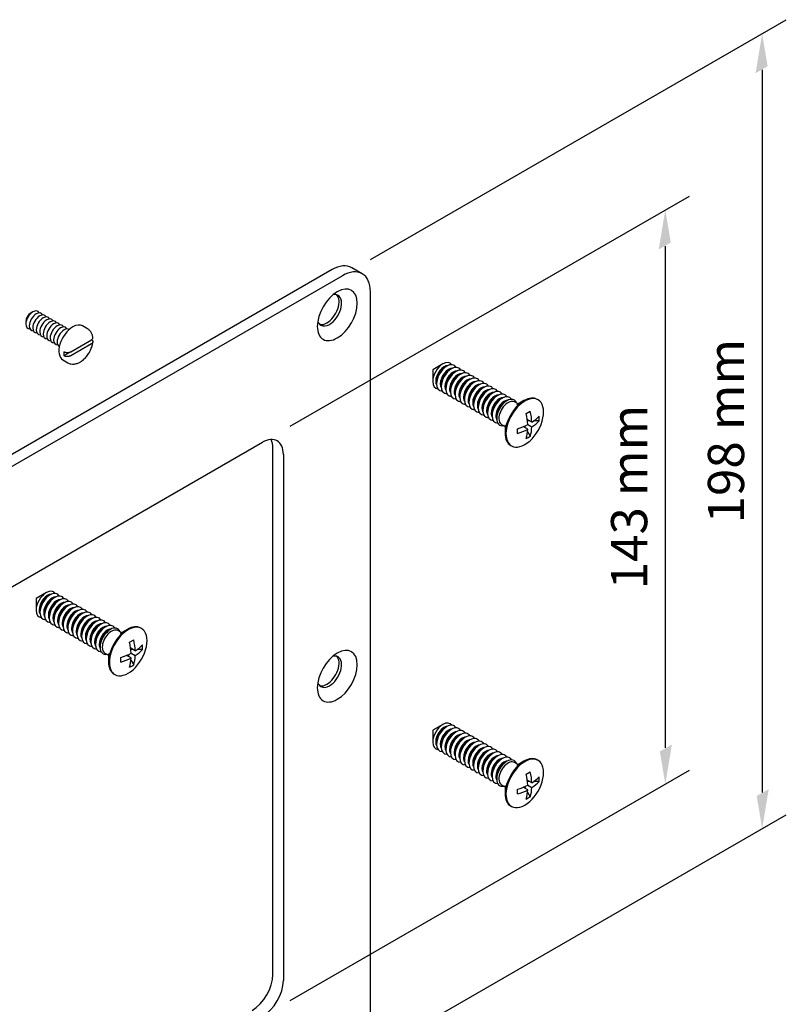
# Model space of a CAD drawing. Extents: x -695 to 318, y 140 to 752.
# Drawn here: x -389 to -199, y 421 to 666 of the extents above; entities that cross this region are included whole.
import ezdxf

# ---------------------------------------------------------------- set-up
doc = ezdxf.new("R2010")
doc.units = 0
doc.header["$LTSCALE"] = 8
doc.header["$MEASUREMENT"] = 0
doc.layers.get('DEFPOINTS').update_dxf_attribs({"linetype": 'CONTINUOUS'})
doc.layers.add('1', color=7, linetype='CONTINUOUS')
doc.layers.add('C', color=1, linetype='CONTINUOUS')
doc.styles.add('ESQ', font='romans.shx')
doc.dimstyles.new('ISOM_E_EX3', dxfattribs={"dimscale": 3, "dimtxt": 3, "dimasz": 3, "dimexe": 2, "dimexo": 0, "dimgap": 1.5, "dimtad": 1, "dimzin": 9, "dimdsep": 46, "dimtxsty": 'ESQ', "dimblk1": 'FESQ', "dimblk2": 'FESQ', "dimsah": 1, "dimcen": 0.5, "dimclrd": 41, "dimclre": 41, "dimclrt": 256, "dimadec": 0, "dimazin": 0, "dimtfac": 1, "dimtmove": 0, "dimatfit": 3, "dimldrblk": 'FESQ', "dimfxl": 0, "dimtolj": 1, "dimtzin": 9, "dimarcsym": 0})

# ---------------------------------------------------------------- blocks, each defined once
blk = doc.blocks.new('FESQ')
at = {"layer": 'C', "color": 41}
blk.add_solid([(0, 0), (-0.904, -0.151), (-1.096, 0.183)], dxfattribs=at)
blk = doc.blocks.new('*D6')
at = {"layer": 'C', "lineweight": -2}
for p, q in [((-322.02, 564.91), (-222.71, 622.25)), ((-228.71, 609.79), (-228.71, 484.79)), ((-322.02, 421.91), (-222.71, 479.25))]:
    blk.add_line(p, q, dxfattribs=at)
at = {"layer": 'DEFPOINTS', "color": 0}
for p in [(-322.02, 564.91), (-228.71, 475.79), (-322.02, 421.91)]:
    blk.add_point(p, dxfattribs=at)
at = {"layer": 'C', "lineweight": -2, "xscale": 9, "yscale": 9, "zscale": 9}
for p, rotation in [((-228.71, 618.79), 90), ((-228.71, 475.79), 270)]:
    blk.add_blockref('FESQ', p, dxfattribs=dict(at, rotation=rotation))
at = {"layer": 'C', "insert": (-237.71, 547.29), "char_height": 9, "attachment_point": 5, "rotation": 90, "style": 'ESQ'}
blk.add_mtext('\\A1;143 mm', dxfattribs=at)
blk = doc.blocks.new('*D5')
at = {"layer": 'C', "lineweight": -2}
for p, q in [((-302.1, 606.41), (-198.61, 666.16)), ((-204.61, 653.7), (-204.61, 473.7)), ((-302.1, 408.41), (-198.61, 468.16))]:
    blk.add_line(p, q, dxfattribs=at)
at = {"layer": 'DEFPOINTS', "color": 0}
for p in [(-302.1, 606.41), (-204.61, 464.7), (-302.1, 408.41)]:
    blk.add_point(p, dxfattribs=at)
at = {"layer": 'C', "lineweight": -2, "xscale": 9, "yscale": 9, "zscale": 9}
for p, rotation in [((-204.61, 662.7), 90), ((-204.61, 464.7), 270)]:
    blk.add_blockref('FESQ', p, dxfattribs=dict(at, rotation=rotation))
at = {"layer": 'C', "insert": (-213.61, 563.7), "char_height": 9, "attachment_point": 5, "rotation": 90, "style": 'ESQ'}
blk.add_mtext('\\A1;198 mm', dxfattribs=at)

msp = doc.modelspace()

# ---------------------------------------------------------------- linework, layer by layer
at = {"layer": '1', "color": 41, "extrusion": (-2.77556e-17, 0.816497, 0.57735)}
for p, q in [((-311.625, 603.913), (-511.677, 488.413)), ((-304.128, 602.898), (-306.726, 604.398)), ((-309.027, 602.413), (-509.079, 486.913)), ((-302.099, 416.413), (-302.099, 598.413)), ((-386.103, 593.413), (-386.536, 593.163)), ((-382.639, 591.413), (-383.072, 591.163)), ((-387.835, 590.913), (-387.835, 590.413)), ((-372.482, 589.206), (-373.694, 589.906)), ((-376.627, 583.484), (-371.504, 586.442)), ((-371.504, 585.442), (-376.627, 582.484)), ((-378.593, 581.421), (-377.381, 580.721)), ((-376.653, 583.469), (-378.368, 582.479)), ((-284.037, 580.46), (-286.583, 578.991)), ((-286.583, 578.991), (-286.583, 576.051)), ((-283.078, 579.907), (-283.545, 579.637)), ((-281.927, 579.242), (-282.394, 578.972)), ((-280.776, 578.577), (-281.243, 578.308)), ((-279.625, 577.913), (-280.092, 577.643)), ((-278.473, 577.248), (-278.94, 576.978)), ((-277.322, 576.583), (-277.789, 576.314)), ((-285.624, 576.037), (-285.624, 575.498)), ((-284.473, 575.372), (-284.473, 574.833)), ((-283.322, 574.707), (-283.322, 574.168)), ((-282.17, 574.043), (-282.17, 573.504)), ((-276.171, 575.919), (-276.638, 575.649)), ((-275.02, 575.254), (-275.487, 574.984)), ((-273.868, 574.589), (-274.335, 574.32)), ((-272.717, 573.925), (-273.184, 573.655)), ((-281.019, 573.378), (-281.019, 572.839)), ((-279.868, 572.713), (-279.868, 572.174)), ((-278.716, 572.049), (-278.716, 571.51)), ((-277.565, 571.384), (-277.565, 570.845)), ((-271.566, 573.26), (-272.033, 572.99)), ((-270.415, 572.595), (-270.882, 572.326)), ((-269.263, 571.931), (-269.73, 571.661)), ((-260.361, 571.5), (-260.564, 571.617)), ((-276.414, 570.719), (-276.414, 570.18)), ((-275.263, 570.055), (-275.263, 569.516)), ((-274.111, 569.39), (-274.111, 568.851)), ((-268.112, 571.266), (-268.579, 570.996)), ((-265.51, 570.549), (-266.235, 570.967)), ((-263.876, 571.289), (-265.683, 570.246)), ((-272.96, 568.725), (-272.96, 568.186)), ((-271.809, 568.061), (-271.809, 567.521)), ((-270.658, 567.396), (-270.658, 566.857)), ((-263.322, 568.076), (-262.304, 568.664)), ((-261.919, 565.927), (-263.048, 566.578)), ((-269.46, 565.38), (-268.736, 564.962)), ((-268.56, 565.263), (-268.56, 563.177)), ((-265.5, 563.128), (-265.5, 564.304)), ((-262.937, 564.163), (-264.066, 564.815)), ((-263.743, 564.951), (-263.464, 564.467)), ((-262.446, 566.231), (-263.004, 566.231)), ((-262.937, 565.338), (-261.919, 564.751)), ((-260.126, 566.231), (-261.468, 566.231)), ((-262.975, 563.621), (-262.304, 562.458)), ((-489.16, 468.413), (-328.945, 560.913)), ((-326.347, 428.413), (-326.347, 559.413)), ((-267.188, 560.144), (-266.985, 560.027)), ((-323.749, 557.913), (-323.749, 426.913)), ((-382.725, 523.507), (-385.271, 522.038)), ((-381.766, 522.954), (-382.233, 522.684)), ((-385.271, 522.038), (-385.271, 519.098)), ((-380.615, 522.289), (-381.082, 522.019)), ((-379.464, 521.624), (-379.931, 521.355)), ((-378.312, 520.96), (-378.779, 520.69)), ((-377.161, 520.295), (-377.628, 520.025)), ((-384.312, 519.084), (-384.312, 518.545)), ((-383.161, 518.419), (-383.161, 517.88)), ((-382.009, 517.754), (-382.009, 517.215)), ((-376.01, 519.63), (-376.477, 519.361)), ((-374.859, 518.966), (-375.326, 518.696)), ((-373.707, 518.301), (-374.174, 518.031)), ((-372.556, 517.636), (-373.023, 517.367)), ((-380.858, 517.09), (-380.858, 516.55)), ((-379.707, 516.425), (-379.707, 515.886)), ((-378.556, 515.76), (-378.556, 515.221)), ((-377.404, 515.096), (-377.404, 514.556)), ((-371.405, 516.972), (-371.872, 516.702)), ((-370.254, 516.307), (-370.721, 516.037)), ((-369.102, 515.642), (-369.569, 515.373)), ((-367.951, 514.977), (-368.418, 514.708)), ((-376.253, 514.431), (-376.253, 513.892)), ((-375.102, 513.766), (-375.102, 513.227)), ((-373.951, 513.102), (-373.951, 512.562)), ((-366.8, 514.313), (-367.267, 514.043)), ((-364.198, 513.596), (-364.922, 514.014)), ((-362.564, 514.336), (-364.371, 513.293)), ((-359.048, 514.547), (-359.252, 514.664)), ((-372.799, 512.437), (-372.799, 511.898)), ((-371.648, 511.772), (-371.648, 511.233)), ((-370.497, 511.108), (-370.497, 510.568)), ((-369.345, 510.443), (-369.345, 509.904)), ((-362.01, 511.123), (-360.992, 511.711)), ((-368.148, 508.427), (-367.423, 508.009)), ((-367.248, 508.31), (-367.248, 506.224)), ((-361.625, 507.21), (-362.754, 507.862)), ((-362.431, 507.998), (-362.151, 507.514)), ((-360.607, 508.973), (-361.736, 509.625)), ((-361.134, 509.278), (-361.692, 509.278)), ((-361.624, 508.385), (-360.607, 507.798)), ((-358.814, 509.278), (-360.156, 509.278)), ((-364.188, 506.175), (-364.188, 507.351)), ((-361.663, 506.668), (-360.992, 505.505)), ((-365.876, 503.191), (-365.672, 503.074)), ((-284.037, 490.666), (-286.583, 489.196)), ((-286.583, 489.196), (-286.583, 486.257)), ((-283.078, 490.112), (-283.545, 489.843)), ((-281.927, 489.448), (-282.394, 489.178)), ((-280.776, 488.783), (-281.243, 488.513)), ((-279.625, 488.118), (-280.092, 487.849)), ((-285.624, 486.242), (-285.624, 485.703)), ((-284.473, 485.578), (-284.473, 485.039)), ((-278.473, 487.454), (-278.94, 487.184)), ((-277.322, 486.789), (-277.789, 486.519)), ((-276.171, 486.124), (-276.638, 485.855)), ((-283.322, 484.913), (-283.322, 484.374)), ((-282.17, 484.248), (-282.17, 483.709)), ((-281.019, 483.584), (-281.019, 483.045)), ((-275.02, 485.46), (-275.487, 485.19)), ((-273.868, 484.795), (-274.335, 484.525)), ((-272.717, 484.13), (-273.184, 483.861)), ((-271.566, 483.466), (-272.033, 483.196)), ((-279.868, 482.919), (-279.868, 482.38)), ((-278.716, 482.254), (-278.716, 481.715)), ((-277.565, 481.59), (-277.565, 481.051)), ((-276.414, 480.925), (-276.414, 480.386)), ((-270.415, 482.801), (-270.882, 482.531)), ((-269.263, 482.136), (-269.73, 481.867)), ((-268.112, 481.472), (-268.579, 481.202)), ((-265.51, 480.754), (-266.235, 481.173)), ((-263.876, 481.495), (-265.683, 480.452)), ((-260.361, 481.706), (-260.564, 481.823)), ((-275.263, 480.26), (-275.263, 479.721)), ((-274.111, 479.596), (-274.111, 479.056)), ((-272.96, 478.931), (-272.96, 478.392)), ((-271.809, 478.266), (-271.809, 477.727)), ((-263.322, 478.282), (-262.304, 478.87)), ((-270.658, 477.602), (-270.658, 477.062)), ((-261.919, 476.132), (-263.048, 476.784)), ((-262.446, 476.436), (-263.004, 476.436)), ((-260.126, 476.436), (-261.468, 476.436)), ((-269.46, 475.586), (-268.736, 475.168)), ((-268.56, 475.468), (-268.56, 473.382)), ((-265.5, 473.334), (-265.5, 474.509)), ((-262.937, 474.369), (-264.066, 475.02)), ((-263.743, 475.157), (-263.464, 474.672)), ((-262.975, 473.827), (-262.304, 472.664)), ((-262.937, 475.544), (-261.919, 474.956)), ((-267.188, 470.35), (-266.985, 470.232))]:
    msp.add_line(p, q, dxfattribs=at)
at = {"layer": '1', "color": 41}
for centre, major_axis, ratio, start_param, end_param in [((-311.625, 595.913), (4.899, 8.485), 0.5773503, 0, 0.7853982), ((-309.027, 594.413), (4.899, 8.485), 0.5773503, 0, 0.7853982), ((-309.027, 594.413), (4.899, 8.485), 0.5773503, -0.7853982, 0), ((-310.326, 592.663), (-3.521, -6.099), 0.5773503, -2.3561945, -0.7853982), ((-310.326, 592.663), (-3.521, -6.099), 0.5773503, 0.7853982, 3.9269908), ((-312.924, 594.163), (-2.143, -3.712), 0.5773503, 0.7853982, 2.9884014), ((-312.274, 593.788), (-2.143, -3.712), 0.5773503, 0.7853982, 3.1415927), ((-312.274, 593.788), (-2.143, -3.712), 0.5773503, 3.1415927, 3.6387747), ((-386.103, 591.413), (1.225, 2.121), 0.5773503, 0.7853982, 2.3561945), ((-386.103, 591.413), (1.225, 2.121), 0.5773503, -0.3616369, 0.7853982), ((-386.536, 591.663), (0.919, 1.591), 0.5773503, 0.7853982, 2.3561945), ((-385.237, 590.913), (1.225, 2.121), 0.5773503, 0.7853982, 2.3561945), ((-384.371, 590.413), (1.225, 2.121), 0.5773503, 0.7853982, 2.3561945), ((-385.237, 590.913), (1.225, 2.121), 0.5773503, -0.3616369, 0.7853982), ((-383.505, 589.913), (1.225, 2.121), 0.5773503, 0.7853982, 2.3561945), ((-384.371, 590.413), (1.225, 2.121), 0.5773503, -0.3616369, 0.7853982), ((-382.639, 589.413), (1.225, 2.121), 0.5773503, 0.7853982, 2.3561945), ((-383.505, 589.913), (1.225, 2.121), 0.5773503, -0.3616369, 0.7853982), ((-382.639, 589.413), (1.225, 2.121), 0.5773503, -0.3616369, 0.7853982), ((-381.773, 588.913), (1.225, 2.121), 0.5773503, -0.3616369, 0.7853982), ((-312.274, 593.788), (-2.143, -3.712), 0.5773503, -0.4973669, 0), ((-386.103, 591.413), (1.225, 2.121), 0.5773503, 2.3561945, 3.5032219), ((-385.237, 590.913), (1.225, 2.121), 0.5773503, 2.3561945, 3.5032219), ((-384.371, 590.413), (1.225, 2.121), 0.5773503, 2.3561945, 3.5032219), ((-383.505, 589.913), (1.225, 2.121), 0.5773503, 2.3561945, 3.5032219), ((-381.773, 588.913), (1.225, 2.121), 0.5773503, 0.7853982, 2.3561945), ((-380.907, 588.413), (1.225, 2.121), 0.5773503, 0.7853982, 2.3561945), ((-380.041, 587.913), (-1.225, -2.121), 0.5773503, -2.3561945, -0.7853982), ((-380.907, 588.413), (1.225, 2.121), 0.5773503, -0.3616369, 0.7853982), ((-379.175, 587.413), (1.225, 2.121), 0.5773503, 0.7853982, 2.3561945), ((-380.041, 587.913), (-1.225, -2.121), 0.5773503, 2.7799558, 3.9269908), ((-378.309, 586.913), (1.225, 2.121), 0.5773503, 0.7853982, 2.3561945), ((-376.144, 585.663), (2.449, 4.243), 0.5773503, 0.7853982, 3.1415927), ((-379.175, 587.413), (1.225, 2.121), 0.5773503, -0.3616369, 0.7853982), ((-378.309, 586.913), (1.225, 2.121), 0.5773503, -0.0355059, 0.7853982), ((-376.144, 585.663), (2.449, 4.243), 0.5773503, 0, 0.7853982), ((-310.326, 592.663), (-3.521, -6.099), 0.5773503, -0.7853982, 0.7853982), ((-312.924, 594.163), (-2.143, -3.712), 0.5773503, 0.1531315, 0.7853982), ((-312.274, 593.788), (-2.143, -3.712), 0.5773503, 0, 0.7853982), ((-382.639, 589.413), (1.225, 2.121), 0.5773503, 2.3561945, 3.5032219), ((-381.773, 588.913), (1.225, 2.121), 0.5773503, 2.3561945, 3.5032219), ((-380.907, 588.413), (1.225, 2.121), 0.5773503, 2.3561945, 3.5032219), ((-380.041, 587.913), (-1.225, -2.121), 0.5773503, -0.7853982, 0.3616292), ((-379.175, 587.413), (1.225, 2.121), 0.5773503, 2.3561945, 3.5032219), ((-378.309, 586.913), (1.225, 2.121), 0.5773503, 2.3561945, 3.1769837), ((-374.931, 584.963), (2.449, 4.243), 0.5773503, 2.2308667, 2.4815223), ((-284.037, 577.521), (-1.8, -3.118), 0.5773503, -2.3561945, -0.7853982), ((-283.763, 577.362), (-1.47, -2.546), 0.5773503, -2.8348941, -0.7853982), ((-283.078, 576.967), (-1.8, -3.118), 0.5773503, -2.3561945, -0.7853982), ((-283.545, 577.237), (-1.47, -2.546), 0.5773503, -2.3561945, -0.7853982), ((-282.612, 576.698), (-1.47, -2.546), 0.5773503, -2.8348941, -0.7853982), ((-281.927, 576.303), (-1.8, -3.118), 0.5773503, -2.3561945, -0.7853982), ((-282.394, 576.572), (-1.47, -2.546), 0.5773503, -2.3561945, -0.7853982), ((-284.037, 577.521), (-1.8, -3.118), 0.5773503, 2.8722552, 3.9269908), ((-281.46, 576.033), (-1.47, -2.546), 0.5773503, -2.8348941, -0.7853982), ((-283.078, 576.967), (-1.8, -3.118), 0.5773503, 2.8157174, 3.9269908), ((-281.927, 576.303), (-1.8, -3.118), 0.5773503, 2.8157174, 3.9269908), ((-280.776, 575.638), (-1.8, -3.118), 0.5773503, 2.8157174, 3.9269908), ((-280.776, 575.638), (-1.8, -3.118), 0.5773503, -2.3561945, -0.7853982), ((-281.243, 575.908), (-1.47, -2.546), 0.5773503, -2.3561945, -0.7853982), ((-280.309, 575.368), (-1.47, -2.546), 0.5773503, -2.8348941, -0.7853982), ((-279.625, 574.973), (-1.8, -3.118), 0.5773503, -2.3561945, -0.7853982), ((-280.092, 575.243), (-1.47, -2.546), 0.5773503, -2.3561945, -0.7853982), ((-279.158, 574.704), (-1.47, -2.546), 0.5773503, -2.8348941, -0.7853982), ((-278.473, 574.309), (-1.8, -3.118), 0.5773503, -2.3561945, -0.7853982), ((-278.94, 574.578), (-1.47, -2.546), 0.5773503, -2.3561945, -0.7853982), ((-278.007, 574.039), (-1.47, -2.546), 0.5773503, -2.8348941, -0.7853982), ((-277.322, 573.644), (-1.8, -3.118), 0.5773503, -2.3561945, -0.7853982), ((-277.789, 573.913), (-1.47, -2.546), 0.5773503, -2.3561945, -0.7853982), ((-279.625, 574.973), (-1.8, -3.118), 0.5773503, 2.8157174, 3.9269908), ((-278.473, 574.309), (-1.8, -3.118), 0.5773503, 2.8157174, 3.9269908), ((-277.322, 573.644), (-1.8, -3.118), 0.5773503, 2.8157174, 3.9269908), ((-276.171, 572.979), (-1.8, -3.118), 0.5773503, 2.8157174, 3.9269908), ((-284.037, 577.521), (-1.8, -3.118), 0.5773503, -0.7853982, 0.2692294), ((-283.763, 577.362), (-1.47, -2.546), 0.5773503, -0.7853982, -0.3067558), ((-283.078, 576.967), (-1.8, -3.118), 0.5773503, -0.7853982, 0.3258616), ((-282.612, 576.698), (-1.47, -2.546), 0.5773503, -0.7853982, -0.3067558), ((-281.927, 576.303), (-1.8, -3.118), 0.5773503, -0.7853982, 0.3258616), ((-281.46, 576.033), (-1.47, -2.546), 0.5773503, -0.7853982, -0.3067558), ((-280.776, 575.638), (-1.8, -3.118), 0.5773503, -0.7853982, 0.3258616), ((-280.309, 575.368), (-1.47, -2.546), 0.5773503, -0.7853982, -0.3067558), ((-276.855, 573.374), (-1.47, -2.546), 0.5773503, -2.8348941, -0.7853982), ((-276.171, 572.979), (-1.8, -3.118), 0.5773503, -2.3561945, -0.7853982), ((-276.638, 573.249), (-1.47, -2.546), 0.5773503, -2.3561945, -0.7853982), ((-275.704, 572.71), (-1.47, -2.546), 0.5773503, -2.8348941, -0.7853982), ((-275.02, 572.315), (-1.8, -3.118), 0.5773503, -2.3561945, -0.7853982), ((-275.487, 572.584), (-1.47, -2.546), 0.5773503, -2.3561945, -0.7853982), ((-274.553, 572.045), (-1.47, -2.546), 0.5773503, -2.8348941, -0.7853982), ((-273.868, 571.65), (-1.8, -3.118), 0.5773503, -2.3561945, -0.7853982), ((-274.335, 571.919), (-1.47, -2.546), 0.5773503, -2.3561945, -0.7853982), ((-273.402, 571.38), (-1.47, -2.546), 0.5773503, -2.8348941, -0.7853982), ((-272.717, 570.985), (-1.8, -3.118), 0.5773503, -2.3561945, -0.7853982), ((-275.02, 572.315), (-1.8, -3.118), 0.5773503, 2.8157174, 3.9269908), ((-273.868, 571.65), (-1.8, -3.118), 0.5773503, 2.8157174, 3.9269908), ((-272.717, 570.985), (-1.8, -3.118), 0.5773503, 2.8157174, 3.9269908), ((-271.566, 570.321), (-1.8, -3.118), 0.5773503, 2.8157174, 3.9269908), ((-279.625, 574.973), (-1.8, -3.118), 0.5773503, -0.7853982, 0.3258616), ((-279.158, 574.704), (-1.47, -2.546), 0.5773503, -0.7853982, -0.3067558), ((-278.473, 574.309), (-1.8, -3.118), 0.5773503, -0.7853982, 0.3258616), ((-278.007, 574.039), (-1.47, -2.546), 0.5773503, -0.7853982, -0.3067558), ((-277.322, 573.644), (-1.8, -3.118), 0.5773503, -0.7853982, 0.3258616), ((-276.855, 573.374), (-1.47, -2.546), 0.5773503, -0.7853982, -0.3067558), ((-276.171, 572.979), (-1.8, -3.118), 0.5773503, -0.7853982, 0.3258616), ((-275.704, 572.71), (-1.47, -2.546), 0.5773503, -0.7853982, -0.3067558), ((-273.184, 571.255), (-1.47, -2.546), 0.5773503, -2.3561945, -0.7853982), ((-272.25, 570.716), (-1.47, -2.546), 0.5773503, -2.8348941, -0.7853982), ((-271.566, 570.321), (-1.8, -3.118), 0.5773503, -2.3561945, -0.7853982), ((-272.033, 570.59), (-1.47, -2.546), 0.5773503, -2.3561945, -0.7853982), ((-271.099, 570.051), (-1.47, -2.546), 0.5773503, -2.8348941, -0.7853982), ((-270.415, 569.656), (-1.8, -3.118), 0.5773503, -2.3561945, -0.7853982), ((-270.882, 569.925), (-1.47, -2.546), 0.5773503, -2.3561945, -0.7853982), ((-269.948, 569.386), (-1.47, -2.546), 0.5773503, -2.8348941, -0.7853982), ((-269.263, 568.991), (-1.8, -3.118), 0.5773503, -2.3561945, -0.7853982), ((-269.73, 569.261), (-1.47, -2.546), 0.5773503, -2.3561945, -0.7853982), ((-268.796, 568.722), (-1.47, -2.546), 0.5773503, -2.8348941, -0.7853982), ((-270.415, 569.656), (-1.8, -3.118), 0.5773503, 2.8157174, 3.9269908), ((-267.847, 568.174), (-1.613, -2.793), 0.5773503, -3.1415927, -0.7853982), ((-269.263, 568.991), (-1.8, -3.118), 0.5773503, 2.8157174, 3.9269908), ((-263.673, 565.763), (-3.312, -5.737), 0.5773503, -3.1415927, -0.7853982), ((-268.112, 568.327), (-1.8, -3.118), 0.5773503, 2.6812235, 3.9269908), ((-263.673, 565.763), (-3.312, -5.737), 0.5773503, 0, 3.1415927), ((-263.876, 565.881), (-3.312, -5.737), 0.5773503, -3.1415927, -2.3561945), ((-275.02, 572.315), (-1.8, -3.118), 0.5773503, -0.7853982, 0.3258616), ((-274.553, 572.045), (-1.47, -2.546), 0.5773503, -0.7853982, -0.3067558), ((-273.868, 571.65), (-1.8, -3.118), 0.5773503, -0.7853982, 0.3258616), ((-273.402, 571.38), (-1.47, -2.546), 0.5773503, -0.7853982, -0.3067558), ((-272.717, 570.985), (-1.8, -3.118), 0.5773503, -0.7853982, 0.3258616), ((-272.25, 570.716), (-1.47, -2.546), 0.5773503, -0.7853982, -0.3067558), ((-268.112, 568.327), (-1.8, -3.118), 0.5773503, -2.3561945, -0.7853982), ((-268.579, 568.596), (-1.47, -2.546), 0.5773503, -2.3561945, -0.7853982), ((-263.876, 565.881), (-3.312, -5.737), 0.5773503, -2.3561945, -0.7853982), ((-267.847, 568.174), (-1.613, -2.793), 0.5773503, 2.6740194, 2.6740323), ((-271.566, 570.321), (-1.8, -3.118), 0.5773503, -0.7853982, 0.3258616), ((-271.099, 570.051), (-1.47, -2.546), 0.5773503, -0.7853982, -0.3067558), ((-270.415, 569.656), (-1.8, -3.118), 0.5773503, -0.7853982, 0.3258616), ((-269.948, 569.386), (-1.47, -2.546), 0.5773503, -0.7853982, -0.3067558), ((-269.263, 568.991), (-1.8, -3.118), 0.5773503, -0.7853982, 0.3258616), ((-268.796, 568.722), (-1.47, -2.546), 0.5773503, -0.7853982, -0.3067558), ((-268.112, 568.327), (-1.8, -3.118), 0.5773503, -0.7853982, 0.4603012), ((-267.847, 568.174), (-1.613, -2.793), 0.5773503, -0.7853982, 0), ((-272.164, 570.078), (-6.534, 11.318), 0.5773503, -2.3010716, -2.0611441), ((-271.145, 570.666), (6.534, -11.318), 0.5773503, 0.8405211, 1.0804485), ((-271.655, 570.96), (13.068, 0), 0.5773503, -0.7302753, -0.4903478), ((-271.655, 566.819), (11.551, 0), 0.8164966, -0.062373, 0.062373), ((-267.847, 568.174), (-1.613, -2.793), 0.5773503, 0.4675857, 0.467599), ((-271.655, 570.96), (13.068, 0), 0.5773503, -1.0804485, -0.8405211), ((-271.655, 569.784), (-13.068, 0), 0.5773503, 2.0611441, 2.3010716), ((-272.164, 570.078), (-6.534, 11.318), 0.5773503, -2.6512449, -2.4113174), ((-271.145, 570.666), (6.534, -11.318), 0.5773503, 0.4903478, 0.7302753), ((-271.655, 569.784), (-13.068, 0), 0.5773503, 2.4113174, 2.6512449), ((-328.945, 554.913), (3.674, 6.364), 0.5773503, 0, 0.7853982), ((-331.544, 556.413), (3.674, 6.364), 0.5773503, -0.7853982, -0.3616369), ((-263.876, 565.881), (-3.312, -5.737), 0.5773503, -0.7853982, 0), ((-263.673, 565.763), (-3.312, -5.737), 0.5773503, -0.7853982, 0), ((-268.577, 572.148), (-5.775, 10.003), 0.8164966, 3.0792197, 3.2039656), ((-328.945, 554.913), (3.674, 6.364), 0.5773503, -0.7853982, 0), ((-382.725, 520.568), (-1.8, -3.118), 0.5773503, -2.3561945, -0.7853982), ((-382.451, 520.409), (-1.47, -2.546), 0.5773503, -2.8348941, -0.7853982), ((-381.766, 520.014), (-1.8, -3.118), 0.5773503, -2.3561945, -0.7853982), ((-382.233, 520.284), (-1.47, -2.546), 0.5773503, -2.3561945, -0.7853982), ((-381.299, 519.745), (-1.47, -2.546), 0.5773503, -2.8348941, -0.7853982), ((-382.725, 520.568), (-1.8, -3.118), 0.5773503, 2.8722552, 3.9269908), ((-381.766, 520.014), (-1.8, -3.118), 0.5773503, 2.8157174, 3.9269908), ((-380.615, 519.35), (-1.8, -3.118), 0.5773503, 2.8157174, 3.9269908), ((-380.615, 519.35), (-1.8, -3.118), 0.5773503, -2.3561945, -0.7853982), ((-381.082, 519.619), (-1.47, -2.546), 0.5773503, -2.3561945, -0.7853982), ((-380.148, 519.08), (-1.47, -2.546), 0.5773503, -2.8348941, -0.7853982), ((-379.464, 518.685), (-1.8, -3.118), 0.5773503, -2.3561945, -0.7853982), ((-379.931, 518.954), (-1.47, -2.546), 0.5773503, -2.3561945, -0.7853982), ((-378.997, 518.415), (-1.47, -2.546), 0.5773503, -2.8348941, -0.7853982), ((-378.312, 518.02), (-1.8, -3.118), 0.5773503, -2.3561945, -0.7853982), ((-378.779, 518.29), (-1.47, -2.546), 0.5773503, -2.3561945, -0.7853982), ((-377.846, 517.751), (-1.47, -2.546), 0.5773503, -2.8348941, -0.7853982), ((-377.161, 517.355), (-1.8, -3.118), 0.5773503, -2.3561945, -0.7853982), ((-377.628, 517.625), (-1.47, -2.546), 0.5773503, -2.3561945, -0.7853982), ((-379.464, 518.685), (-1.8, -3.118), 0.5773503, 2.8157174, 3.9269908), ((-378.312, 518.02), (-1.8, -3.118), 0.5773503, 2.8157174, 3.9269908), ((-377.161, 517.355), (-1.8, -3.118), 0.5773503, 2.8157174, 3.9269908), ((-376.01, 516.691), (-1.8, -3.118), 0.5773503, 2.8157174, 3.9269908), ((-382.725, 520.568), (-1.8, -3.118), 0.5773503, -0.7853982, 0.2692294), ((-382.451, 520.409), (-1.47, -2.546), 0.5773503, -0.7853982, -0.3067558), ((-381.766, 520.014), (-1.8, -3.118), 0.5773503, -0.7853982, 0.3258616), ((-381.299, 519.745), (-1.47, -2.546), 0.5773503, -0.7853982, -0.3067558), ((-380.615, 519.35), (-1.8, -3.118), 0.5773503, -0.7853982, 0.3258616), ((-380.148, 519.08), (-1.47, -2.546), 0.5773503, -0.7853982, -0.3067558), ((-376.694, 517.086), (-1.47, -2.546), 0.5773503, -2.8348941, -0.7853982), ((-376.01, 516.691), (-1.8, -3.118), 0.5773503, -2.3561945, -0.7853982), ((-376.477, 516.96), (-1.47, -2.546), 0.5773503, -2.3561945, -0.7853982), ((-375.543, 516.421), (-1.47, -2.546), 0.5773503, -2.8348941, -0.7853982), ((-374.859, 516.026), (-1.8, -3.118), 0.5773503, -2.3561945, -0.7853982), ((-375.326, 516.296), (-1.47, -2.546), 0.5773503, -2.3561945, -0.7853982), ((-374.392, 515.757), (-1.47, -2.546), 0.5773503, -2.8348941, -0.7853982), ((-373.707, 515.361), (-1.8, -3.118), 0.5773503, -2.3561945, -0.7853982), ((-374.174, 515.631), (-1.47, -2.546), 0.5773503, -2.3561945, -0.7853982), ((-373.241, 515.092), (-1.47, -2.546), 0.5773503, -2.8348941, -0.7853982), ((-372.556, 514.697), (-1.8, -3.118), 0.5773503, -2.3561945, -0.7853982), ((-374.859, 516.026), (-1.8, -3.118), 0.5773503, 2.8157174, 3.9269908), ((-373.707, 515.361), (-1.8, -3.118), 0.5773503, 2.8157174, 3.9269908), ((-372.556, 514.697), (-1.8, -3.118), 0.5773503, 2.8157174, 3.9269908), ((-371.405, 514.032), (-1.8, -3.118), 0.5773503, 2.8157174, 3.9269908), ((-379.464, 518.685), (-1.8, -3.118), 0.5773503, -0.7853982, 0.3258616), ((-378.997, 518.415), (-1.47, -2.546), 0.5773503, -0.7853982, -0.3067558), ((-378.312, 518.02), (-1.8, -3.118), 0.5773503, -0.7853982, 0.3258616), ((-377.846, 517.751), (-1.47, -2.546), 0.5773503, -0.7853982, -0.3067558), ((-377.161, 517.355), (-1.8, -3.118), 0.5773503, -0.7853982, 0.3258616), ((-376.694, 517.086), (-1.47, -2.546), 0.5773503, -0.7853982, -0.3067558), ((-376.01, 516.691), (-1.8, -3.118), 0.5773503, -0.7853982, 0.3258616), ((-375.543, 516.421), (-1.47, -2.546), 0.5773503, -0.7853982, -0.3067558), ((-373.023, 514.966), (-1.47, -2.546), 0.5773503, -2.3561945, -0.7853982), ((-372.089, 514.427), (-1.47, -2.546), 0.5773503, -2.8348941, -0.7853982), ((-371.405, 514.032), (-1.8, -3.118), 0.5773503, -2.3561945, -0.7853982), ((-371.872, 514.302), (-1.47, -2.546), 0.5773503, -2.3561945, -0.7853982), ((-370.938, 513.763), (-1.47, -2.546), 0.5773503, -2.8348941, -0.7853982), ((-370.254, 513.367), (-1.8, -3.118), 0.5773503, -2.3561945, -0.7853982), ((-370.721, 513.637), (-1.47, -2.546), 0.5773503, -2.3561945, -0.7853982), ((-369.787, 513.098), (-1.47, -2.546), 0.5773503, -2.8348941, -0.7853982), ((-369.102, 512.703), (-1.8, -3.118), 0.5773503, -2.3561945, -0.7853982), ((-369.569, 512.972), (-1.47, -2.546), 0.5773503, -2.3561945, -0.7853982), ((-368.636, 512.433), (-1.47, -2.546), 0.5773503, -2.8348941, -0.7853982), ((-367.951, 512.038), (-1.8, -3.118), 0.5773503, -2.3561945, -0.7853982), ((-370.254, 513.367), (-1.8, -3.118), 0.5773503, 2.8157174, 3.9269908), ((-369.102, 512.703), (-1.8, -3.118), 0.5773503, 2.8157174, 3.9269908), ((-367.951, 512.038), (-1.8, -3.118), 0.5773503, 2.8157174, 3.9269908), ((-362.36, 508.81), (-3.312, -5.737), 0.5773503, -3.1415927, -0.7853982), ((-366.8, 511.373), (-1.8, -3.118), 0.5773503, 2.6812235, 3.9269908), ((-362.564, 508.928), (-3.312, -5.737), 0.5773503, -3.1415927, -2.3561945), ((-374.859, 516.026), (-1.8, -3.118), 0.5773503, -0.7853982, 0.3258616), ((-374.392, 515.757), (-1.47, -2.546), 0.5773503, -0.7853982, -0.3067558), ((-373.707, 515.361), (-1.8, -3.118), 0.5773503, -0.7853982, 0.3258616), ((-373.241, 515.092), (-1.47, -2.546), 0.5773503, -0.7853982, -0.3067558), ((-372.556, 514.697), (-1.8, -3.118), 0.5773503, -0.7853982, 0.3258616), ((-372.089, 514.427), (-1.47, -2.546), 0.5773503, -0.7853982, -0.3067558), ((-371.405, 514.032), (-1.8, -3.118), 0.5773503, -0.7853982, 0.3258616), ((-370.938, 513.763), (-1.47, -2.546), 0.5773503, -0.7853982, -0.3067558), ((-368.418, 512.308), (-1.47, -2.546), 0.5773503, -2.3561945, -0.7853982), ((-367.484, 511.769), (-1.47, -2.546), 0.5773503, -2.8348941, -0.7853982), ((-366.8, 511.373), (-1.8, -3.118), 0.5773503, -2.3561945, -0.7853982), ((-367.267, 511.643), (-1.47, -2.546), 0.5773503, -2.3561945, -0.7853982), ((-366.535, 511.221), (-1.613, -2.793), 0.5773503, -3.1415927, -0.7853982), ((-362.564, 508.928), (-3.312, -5.737), 0.5773503, -2.3561945, -0.7853982), ((-362.36, 508.81), (-3.312, -5.737), 0.5773503, 0, 3.1415927), ((-366.535, 511.221), (-1.613, -2.793), 0.5773503, 2.6740194, 2.6740323), ((-370.254, 513.367), (-1.8, -3.118), 0.5773503, -0.7853982, 0.3258616), ((-369.787, 513.098), (-1.47, -2.546), 0.5773503, -0.7853982, -0.3067558), ((-369.102, 512.703), (-1.8, -3.118), 0.5773503, -0.7853982, 0.3258616), ((-368.636, 512.433), (-1.47, -2.546), 0.5773503, -0.7853982, -0.3067558), ((-367.951, 512.038), (-1.8, -3.118), 0.5773503, -0.7853982, 0.3258616), ((-367.484, 511.769), (-1.47, -2.546), 0.5773503, -0.7853982, -0.3067558), ((-370.851, 513.125), (-6.534, 11.318), 0.5773503, -2.3010716, -2.0611441), ((-369.833, 513.713), (6.534, -11.318), 0.5773503, 0.8405211, 1.0804485), ((-370.342, 514.007), (13.068, 0), 0.5773503, -0.7302753, -0.4903478), ((-370.342, 509.865), (11.551, 0), 0.8164966, -0.062373, 0.062373), ((-366.8, 511.373), (-1.8, -3.118), 0.5773503, -0.7853982, 0.4603012), ((-366.535, 511.221), (-1.613, -2.793), 0.5773503, -0.7853982, 0), ((-366.535, 511.221), (-1.613, -2.793), 0.5773503, 0.4675857, 0.467599), ((-370.342, 514.007), (13.068, 0), 0.5773503, -1.0804485, -0.8405211), ((-369.833, 513.713), (6.534, -11.318), 0.5773503, 0.4903478, 0.7302753), ((-370.342, 512.831), (-13.068, 0), 0.5773503, 2.4113174, 2.6512449), ((-310.326, 502.663), (-3.521, -6.099), 0.5773503, -2.3561945, -0.7853982), ((-312.924, 504.163), (-2.143, -3.712), 0.5773503, 0.7853982, 2.9884014), ((-312.274, 503.788), (-2.143, -3.712), 0.5773503, 3.1415927, 3.6387747), ((-310.326, 502.663), (-3.521, -6.099), 0.5773503, 0.7853982, 3.9269908), ((-362.564, 508.928), (-3.312, -5.737), 0.5773503, -0.7853982, 0), ((-362.36, 508.81), (-3.312, -5.737), 0.5773503, -0.7853982, 0), ((-370.342, 512.831), (-13.068, 0), 0.5773503, 2.0611441, 2.3010716), ((-370.851, 513.125), (-6.534, 11.318), 0.5773503, -2.6512449, -2.4113174), ((-367.265, 515.195), (-5.775, 10.003), 0.8164966, 3.0792197, 3.2039656), ((-312.274, 503.788), (-2.143, -3.712), 0.5773503, 0.7853982, 3.1415927), ((-312.274, 503.788), (-2.143, -3.712), 0.5773503, -0.4973669, 0), ((-312.924, 504.163), (-2.143, -3.712), 0.5773503, 0.1531315, 0.7853982), ((-312.274, 503.788), (-2.143, -3.712), 0.5773503, 0, 0.7853982), ((-310.326, 502.663), (-3.521, -6.099), 0.5773503, -0.7853982, 0.7853982), ((-284.037, 487.727), (-1.8, -3.118), 0.5773503, -2.3561945, -0.7853982), ((-284.037, 487.727), (-1.8, -3.118), 0.5773503, 2.8722552, 3.9269908), ((-283.078, 487.173), (-1.8, -3.118), 0.5773503, 2.8157174, 3.9269908), ((-283.763, 487.568), (-1.47, -2.546), 0.5773503, -2.8348941, -0.7853982), ((-283.078, 487.173), (-1.8, -3.118), 0.5773503, -2.3561945, -0.7853982), ((-283.545, 487.443), (-1.47, -2.546), 0.5773503, -2.3561945, -0.7853982), ((-282.612, 486.903), (-1.47, -2.546), 0.5773503, -2.8348941, -0.7853982), ((-281.927, 486.508), (-1.8, -3.118), 0.5773503, -2.3561945, -0.7853982), ((-282.394, 486.778), (-1.47, -2.546), 0.5773503, -2.3561945, -0.7853982), ((-281.46, 486.239), (-1.47, -2.546), 0.5773503, -2.8348941, -0.7853982), ((-280.776, 485.844), (-1.8, -3.118), 0.5773503, -2.3561945, -0.7853982), ((-281.243, 486.113), (-1.47, -2.546), 0.5773503, -2.3561945, -0.7853982), ((-280.309, 485.574), (-1.47, -2.546), 0.5773503, -2.8348941, -0.7853982), ((-279.625, 485.179), (-1.8, -3.118), 0.5773503, -2.3561945, -0.7853982), ((-281.927, 486.508), (-1.8, -3.118), 0.5773503, 2.8157174, 3.9269908), ((-280.776, 485.844), (-1.8, -3.118), 0.5773503, 2.8157174, 3.9269908), ((-279.625, 485.179), (-1.8, -3.118), 0.5773503, 2.8157174, 3.9269908), ((-278.473, 484.514), (-1.8, -3.118), 0.5773503, 2.8157174, 3.9269908), ((-284.037, 487.727), (-1.8, -3.118), 0.5773503, -0.7853982, 0.2692294), ((-283.763, 487.568), (-1.47, -2.546), 0.5773503, -0.7853982, -0.3067558), ((-283.078, 487.173), (-1.8, -3.118), 0.5773503, -0.7853982, 0.3258616), ((-282.612, 486.903), (-1.47, -2.546), 0.5773503, -0.7853982, -0.3067558), ((-280.092, 485.448), (-1.47, -2.546), 0.5773503, -2.3561945, -0.7853982), ((-279.158, 484.909), (-1.47, -2.546), 0.5773503, -2.8348941, -0.7853982), ((-278.473, 484.514), (-1.8, -3.118), 0.5773503, -2.3561945, -0.7853982), ((-278.94, 484.784), (-1.47, -2.546), 0.5773503, -2.3561945, -0.7853982), ((-278.007, 484.245), (-1.47, -2.546), 0.5773503, -2.8348941, -0.7853982), ((-277.322, 483.85), (-1.8, -3.118), 0.5773503, -2.3561945, -0.7853982), ((-277.789, 484.119), (-1.47, -2.546), 0.5773503, -2.3561945, -0.7853982), ((-276.855, 483.58), (-1.47, -2.546), 0.5773503, -2.8348941, -0.7853982), ((-276.171, 483.185), (-1.8, -3.118), 0.5773503, -2.3561945, -0.7853982), ((-276.638, 483.454), (-1.47, -2.546), 0.5773503, -2.3561945, -0.7853982), ((-275.704, 482.915), (-1.47, -2.546), 0.5773503, -2.8348941, -0.7853982), ((-277.322, 483.85), (-1.8, -3.118), 0.5773503, 2.8157174, 3.9269908), ((-276.171, 483.185), (-1.8, -3.118), 0.5773503, 2.8157174, 3.9269908), ((-275.02, 482.52), (-1.8, -3.118), 0.5773503, 2.8157174, 3.9269908), ((-281.927, 486.508), (-1.8, -3.118), 0.5773503, -0.7853982, 0.3258616), ((-281.46, 486.239), (-1.47, -2.546), 0.5773503, -0.7853982, -0.3067558), ((-280.776, 485.844), (-1.8, -3.118), 0.5773503, -0.7853982, 0.3258616), ((-280.309, 485.574), (-1.47, -2.546), 0.5773503, -0.7853982, -0.3067558), ((-279.625, 485.179), (-1.8, -3.118), 0.5773503, -0.7853982, 0.3258616), ((-279.158, 484.909), (-1.47, -2.546), 0.5773503, -0.7853982, -0.3067558), ((-275.02, 482.52), (-1.8, -3.118), 0.5773503, -2.3561945, -0.7853982), ((-275.487, 482.79), (-1.47, -2.546), 0.5773503, -2.3561945, -0.7853982), ((-274.553, 482.251), (-1.47, -2.546), 0.5773503, -2.8348941, -0.7853982), ((-273.868, 481.856), (-1.8, -3.118), 0.5773503, -2.3561945, -0.7853982), ((-274.335, 482.125), (-1.47, -2.546), 0.5773503, -2.3561945, -0.7853982), ((-273.402, 481.586), (-1.47, -2.546), 0.5773503, -2.8348941, -0.7853982), ((-272.717, 481.191), (-1.8, -3.118), 0.5773503, -2.3561945, -0.7853982), ((-273.184, 481.46), (-1.47, -2.546), 0.5773503, -2.3561945, -0.7853982), ((-272.25, 480.921), (-1.47, -2.546), 0.5773503, -2.8348941, -0.7853982), ((-271.566, 480.526), (-1.8, -3.118), 0.5773503, -2.3561945, -0.7853982), ((-272.033, 480.796), (-1.47, -2.546), 0.5773503, -2.3561945, -0.7853982), ((-273.868, 481.856), (-1.8, -3.118), 0.5773503, 2.8157174, 3.9269908), ((-272.717, 481.191), (-1.8, -3.118), 0.5773503, 2.8157174, 3.9269908), ((-271.566, 480.526), (-1.8, -3.118), 0.5773503, 2.8157174, 3.9269908), ((-270.415, 479.862), (-1.8, -3.118), 0.5773503, 2.8157174, 3.9269908), ((-278.473, 484.514), (-1.8, -3.118), 0.5773503, -0.7853982, 0.3258616), ((-278.007, 484.245), (-1.47, -2.546), 0.5773503, -0.7853982, -0.3067558), ((-277.322, 483.85), (-1.8, -3.118), 0.5773503, -0.7853982, 0.3258616), ((-276.855, 483.58), (-1.47, -2.546), 0.5773503, -0.7853982, -0.3067558), ((-276.171, 483.185), (-1.8, -3.118), 0.5773503, -0.7853982, 0.3258616), ((-275.704, 482.915), (-1.47, -2.546), 0.5773503, -0.7853982, -0.3067558), ((-275.02, 482.52), (-1.8, -3.118), 0.5773503, -0.7853982, 0.3258616), ((-274.553, 482.251), (-1.47, -2.546), 0.5773503, -0.7853982, -0.3067558), ((-271.099, 480.257), (-1.47, -2.546), 0.5773503, -2.8348941, -0.7853982), ((-270.415, 479.862), (-1.8, -3.118), 0.5773503, -2.3561945, -0.7853982), ((-270.882, 480.131), (-1.47, -2.546), 0.5773503, -2.3561945, -0.7853982), ((-269.948, 479.592), (-1.47, -2.546), 0.5773503, -2.8348941, -0.7853982), ((-269.263, 479.197), (-1.8, -3.118), 0.5773503, -2.3561945, -0.7853982), ((-269.73, 479.466), (-1.47, -2.546), 0.5773503, -2.3561945, -0.7853982), ((-268.796, 478.927), (-1.47, -2.546), 0.5773503, -2.8348941, -0.7853982), ((-268.112, 478.532), (-1.8, -3.118), 0.5773503, -2.3561945, -0.7853982), ((-268.579, 478.802), (-1.47, -2.546), 0.5773503, -2.3561945, -0.7853982), ((-267.847, 478.379), (-1.613, -2.793), 0.5773503, -3.1415927, -0.7853982), ((-269.263, 479.197), (-1.8, -3.118), 0.5773503, 2.8157174, 3.9269908), ((-263.876, 476.087), (-3.312, -5.737), 0.5773503, -2.3561945, -0.7853982), ((-263.673, 475.969), (-3.312, -5.737), 0.5773503, -3.1415927, -0.7853982), ((-268.112, 478.532), (-1.8, -3.118), 0.5773503, 2.6812235, 3.9269908), ((-263.673, 475.969), (-3.312, -5.737), 0.5773503, 0, 3.1415927), ((-263.876, 476.087), (-3.312, -5.737), 0.5773503, -3.1415927, -2.3561945), ((-273.868, 481.856), (-1.8, -3.118), 0.5773503, -0.7853982, 0.3258616), ((-273.402, 481.586), (-1.47, -2.546), 0.5773503, -0.7853982, -0.3067558), ((-272.717, 481.191), (-1.8, -3.118), 0.5773503, -0.7853982, 0.3258616), ((-272.25, 480.921), (-1.47, -2.546), 0.5773503, -0.7853982, -0.3067558), ((-271.566, 480.526), (-1.8, -3.118), 0.5773503, -0.7853982, 0.3258616), ((-271.099, 480.257), (-1.47, -2.546), 0.5773503, -0.7853982, -0.3067558), ((-270.415, 479.862), (-1.8, -3.118), 0.5773503, -0.7853982, 0.3258616), ((-269.948, 479.592), (-1.47, -2.546), 0.5773503, -0.7853982, -0.3067558), ((-267.847, 478.379), (-1.613, -2.793), 0.5773503, 2.6740194, 2.6740323), ((-272.164, 480.283), (-6.534, 11.318), 0.5773503, -2.3010716, -2.0611441), ((-271.145, 480.871), (6.534, -11.318), 0.5773503, 0.8405211, 1.0804485), ((-269.263, 479.197), (-1.8, -3.118), 0.5773503, -0.7853982, 0.3258616), ((-268.796, 478.927), (-1.47, -2.546), 0.5773503, -0.7853982, -0.3067558), ((-268.112, 478.532), (-1.8, -3.118), 0.5773503, -0.7853982, 0.4603012), ((-267.847, 478.379), (-1.613, -2.793), 0.5773503, -0.7853982, 0), ((-271.655, 481.165), (13.068, 0), 0.5773503, -0.7302753, -0.4903478), ((-271.655, 479.99), (-13.068, 0), 0.5773503, 2.4113174, 2.6512449), ((-271.655, 477.024), (11.551, 0), 0.8164966, -0.062373, 0.062373), ((-267.847, 478.379), (-1.613, -2.793), 0.5773503, 0.4675857, 0.467599), ((-263.876, 476.087), (-3.312, -5.737), 0.5773503, -0.7853982, 0), ((-263.673, 475.969), (-3.312, -5.737), 0.5773503, -0.7853982, 0), ((-271.655, 481.165), (13.068, 0), 0.5773503, -1.0804485, -0.8405211), ((-271.655, 479.99), (-13.068, 0), 0.5773503, 2.0611441, 2.3010716), ((-272.164, 480.283), (-6.534, 11.318), 0.5773503, -2.6512449, -2.4113174), ((-271.145, 480.871), (6.534, -11.318), 0.5773503, 0.4903478, 0.7302753), ((-268.577, 482.354), (-5.775, 10.003), 0.8164966, 3.0792197, 3.2039656), ((-331.544, 425.413), (3.674, 6.364), 0.5773503, -2.3561945, -0.7853982), ((-328.945, 423.913), (-3.674, -6.364), 0.5773503, 0.7853982, 2.3561945)]:
    msp.add_ellipse(centre, major_axis=major_axis, ratio=ratio, start_param=start_param, end_param=end_param, dxfattribs=at)
for points, knots in [([(-371.141, 587), (-371.157, 587.125), (-371.178, 587.249), (-371.268, 587.646), (-371.363, 587.909), (-371.586, 588.343), (-371.73, 588.557), (-372.077, 588.93), (-372.279, 589.089), (-372.482, 589.206)], [5.8587759, 5.8587759, 5.8587759, 5.8587759, 6.1915467, 6.1915467, 6.9433448, 6.9433448, 7.6458527, 7.6458527, 8.3483605, 8.3483605, 8.3483605, 8.3483605]), ([(-371.504, 586.442), (-371.449, 586.474), (-371.395, 586.511), (-371.302, 586.591), (-371.263, 586.634), (-371.204, 586.716), (-371.179, 586.762), (-371.146, 586.856), (-371.138, 586.904), (-371.138, 586.965), (-371.139, 586.982), (-371.141, 587)], [-1.48913969, -1.48913969, -1.48913969, -1.48913969, -1.30093676, -1.30093676, -1.11273383, -1.11273383, -0.92622572, -0.92622572, -0.73971761, -0.73971761, -0.66743652, -0.66743652, -0.66743652, -0.66743652]), ([(-371.494, 586.447), (-371.441, 586.417), (-371.388, 586.38), (-371.297, 586.301), (-371.259, 586.259), (-371.201, 586.178), (-371.177, 586.133), (-371.145, 586.039), (-371.138, 585.991), (-371.138, 585.933), (-371.139, 585.919), (-371.141, 585.904)], [0, 0, 0, 0, 0.18455635, 0.18455635, 0.36911271, 0.36911271, 0.55441516, 0.55441516, 0.73971761, 0.73971761, 0.80021248, 0.80021248, 0.80021248, 0.80021248]), ([(-377.381, 580.721), (-377.269, 580.656), (-377.148, 580.598), (-376.892, 580.501), (-376.758, 580.463), (-376.347, 580.381), (-376.064, 580.373), (-375.565, 580.422), (-375.305, 580.479), (-374.794, 580.655), (-374.543, 580.773), (-374.319, 580.903), (-374.235, 580.951), (-374.144, 581.008), (-373.963, 581.128), (-373.874, 581.192), (-373.532, 581.451), (-373.257, 581.697), (-372.746, 582.248), (-372.509, 582.552), (-372.113, 583.14), (-371.919, 583.476), (-371.59, 584.168), (-371.454, 584.524), (-371.277, 585.12), (-371.21, 585.414), (-371.157, 585.771), (-371.148, 585.838), (-371.141, 585.904)], [-2.9735383, -2.9735383, -2.9735383, -2.9735383, -2.5875574, -2.5875574, -2.2015765, -2.2015765, -1.4296147, -1.4296147, -0.7148073, -0.7148073, 0, 0, 0, 0.2680832, 0.2680832, 0.5361664, 0.5361664, 1.4105701, 1.4105701, 2.2849737, 2.2849737, 3.1523065, 3.1523065, 4.0196394, 4.0196394, 4.729694, 4.729694, 4.8934371, 4.8934371, 4.8934371, 4.8934371]), ([(-371.141, 585.904), (-371.144, 585.873), (-371.151, 585.84), (-371.179, 585.762), (-371.204, 585.716), (-371.263, 585.634), (-371.302, 585.591), (-371.395, 585.511), (-371.449, 585.474), (-371.504, 585.442)], [0.80021248, 0.80021248, 0.80021248, 0.80021248, 0.92622572, 0.92622572, 1.11273383, 1.11273383, 1.30093676, 1.30093676, 1.48913969, 1.48913969, 1.48913969, 1.48913969]), ([(-378.368, 583.479), (-378.315, 583.448), (-378.252, 583.418), (-378.115, 583.365), (-378.042, 583.343), (-377.902, 583.31), (-377.823, 583.295), (-377.661, 583.277), (-377.578, 583.273), (-377.427, 583.273), (-377.343, 583.278), (-377.181, 583.297), (-377.101, 583.311), (-376.96, 583.345), (-376.885, 583.368), (-376.746, 583.422), (-376.681, 583.453), (-376.627, 583.484)], [0, 0, 0, 0, 0.1845564, 0.1845564, 0.3691127, 0.3691127, 0.5544152, 0.5544152, 0.7397176, 0.7397176, 0.9262257, 0.9262257, 1.1127338, 1.1127338, 1.3009368, 1.3009368, 1.4891397, 1.4891397, 1.4891397, 1.4891397]), ([(-376.627, 582.484), (-376.681, 582.453), (-376.746, 582.422), (-376.885, 582.368), (-376.96, 582.345), (-377.101, 582.311), (-377.181, 582.297), (-377.343, 582.278), (-377.427, 582.273), (-377.578, 582.273), (-377.661, 582.277), (-377.823, 582.295), (-377.902, 582.31), (-378.042, 582.343), (-378.115, 582.365), (-378.252, 582.418), (-378.315, 582.448), (-378.368, 582.479)], [-1.4891397, -1.4891397, -1.4891397, -1.4891397, -1.3009368, -1.3009368, -1.1127338, -1.1127338, -0.9262257, -0.9262257, -0.7397176, -0.7397176, -0.5544152, -0.5544152, -0.3691127, -0.3691127, -0.1845564, -0.1845564, 0, 0, 0, 0])]:
    msp.add_open_spline(points, degree=3, knots=knots, dxfattribs=at)
for points in [[(-265.302, 570.464), (-265.365, 570.48), (-265.444, 570.511), (-265.51, 570.549)], [(-268.736, 564.962), (-268.67, 564.924), (-268.603, 564.871), (-268.559, 564.824)], [(-363.99, 513.511), (-364.053, 513.527), (-364.132, 513.557), (-364.198, 513.596)], [(-367.423, 508.009), (-367.357, 507.971), (-367.291, 507.918), (-367.246, 507.871)], [(-265.302, 480.67), (-265.365, 480.686), (-265.444, 480.716), (-265.51, 480.754)], [(-268.736, 475.168), (-268.67, 475.129), (-268.603, 475.077), (-268.559, 475.03)]]:
    msp.add_open_spline(points, degree=3, dxfattribs=at)

# ---------------------------------------------------------------- dimensions: what is measured, and where the dimension line sits
at = {"layer": 'C'}
for base, p1, p2, picture, middle in [((-204.608, 464.699), (-302.099, 606.413), (-302.099, 408.413), '*D5', (-213.608, 563.699)), ((-228.705, 475.787), (-322.017, 564.913), (-322.017, 421.913), '*D6', (-237.705, 547.287))]:
    dim = msp.add_linear_dim(base=base, p1=p1, p2=p2, angle=90, dimstyle='ISOM_E_EX3', override={"dimpost": ' mm', "dimclrd": 256, "dimclre": 256, "dimclrt": 256}, dxfattribs=at)
    dim.commit()
    dim.dimension.update_dxf_attribs({"geometry": picture, "text_midpoint": middle})

doc.saveas('drawing.dxf')
